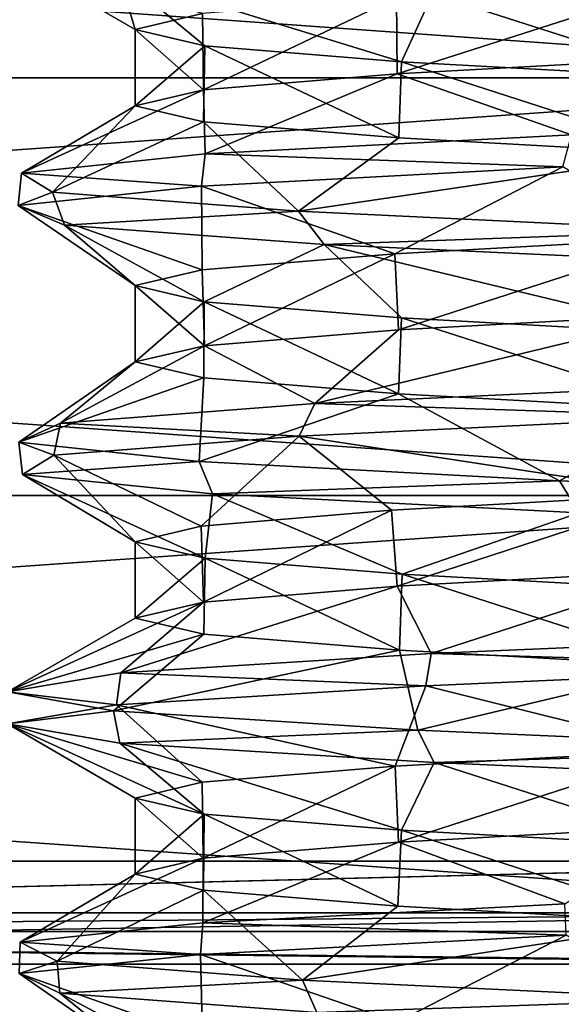
# Model space of a CAD drawing. Units: millimetres. Extents: x -63 to 63, y -4 to 337.
# Drawn here: x -4 to -2, y 263 to 266 of the extents above; entities that cross this region are included whole.
import ezdxf

# ---------------------------------------------------------------- set-up
doc = ezdxf.new("R2010")
doc.units = ezdxf.units.MM
doc.header["$LTSCALE"] = 159.143519
for name, color, linetype in [('524', 7, 'CONTINUOUS'), ('525', 7, 'CONTINUOUS'), ('526', 7, 'CONTINUOUS'), ('527', 7, 'CONTINUOUS'), ('528', 7, 'CONTINUOUS'), ('529', 7, 'CONTINUOUS'), ('530', 7, 'CONTINUOUS'), ('531', 7, 'CONTINUOUS'), ('532', 7, 'CONTINUOUS'), ('533', 7, 'CONTINUOUS'), ('534', 7, 'CONTINUOUS'), ('694', 7, 'CONTINUOUS'), ('695', 7, 'CONTINUOUS'), ('696', 7, 'CONTINUOUS'), ('699', 7, 'CONTINUOUS'), ('723', 7, 'CONTINUOUS'), ('724', 7, 'CONTINUOUS'), ('728', 7, 'CONTINUOUS'), ('729', 7, 'CONTINUOUS'), ('751', 7, 'CONTINUOUS'), ('752', 7, 'CONTINUOUS'), ('753', 7, 'CONTINUOUS'), ('754', 7, 'CONTINUOUS'), ('786', 7, 'CONTINUOUS'), ('788', 7, 'CONTINUOUS'), ('790', 7, 'CONTINUOUS'), ('791', 7, 'CONTINUOUS'), ('825', 7, 'CONTINUOUS'), ('826', 7, 'CONTINUOUS'), ('827', 7, 'CONTINUOUS'), ('828', 7, 'CONTINUOUS'), ('836', 7, 'CONTINUOUS')]:
    doc.layers.add(name, color=color, linetype=linetype)

msp = doc.modelspace()

# ---------------------------------------------------------------- linework, layer by layer
at = {"layer": '524', "linetype": 'Continuous'}
for points in [[(-24.0762, 262.8, -57.7534), (-0.1943, 262.8, -62.5704), (-11.8986, 262.8, -59.782), (-24.0762, 262.8, -57.7534)], [(0.1943, 262.8, 62.5704), (-23.7452, 262.8, 57.8902), (-0.0041, 262.8, 60.9541), (0.1943, 262.8, 62.5704)], [(-0.0041, 262.8, 60.9541), (-23.7452, 262.8, 57.8902), (-23.3215, 262.8, 56.3164), (-0.0041, 262.8, 60.9541)], [(-11.8986, 262.8, -59.782), (-0.1943, 262.8, -62.5704), (0.0041, 262.8, -60.9541), (-11.8986, 262.8, -59.782)]]:
    msp.add_3dface(points, dxfattribs=at)
at = {"layer": '525', "linetype": 'Continuous'}
for points in [[(-0.0041, 262.8, 60.9541), (-23.3215, 262.8, 56.3164), (0, 263, 60.6718), (-0.0041, 262.8, 60.9541)], [(0, 263, 60.6718), (-23.3215, 262.8, 56.3164), (-23.2181, 263, 56.0534), (0, 263, 60.6718)]]:
    msp.add_3dface(points, dxfattribs=at)
at = {"layer": '526', "linetype": 'Continuous'}
for points in [[(0, 263, 60.6718), (-23.2181, 263, 56.0534), (0.0033, 264.63, 60.6286), (0, 263, 60.6718)], [(0.0033, 264.63, 60.6286), (-23.2181, 263, 56.0534), (-23.2139, 264.63, 56.0086), (0.0033, 264.63, 60.6286)]]:
    msp.add_3dface(points, dxfattribs=at)
at = {"layer": '527', "linetype": 'Continuous'}
for points in [[(0, 263, -60.6718), (-23.1952, 264.63, -56.0163), (-23.2181, 263, -56.0534), (0, 263, -60.6718)], [(-0.0033, 264.63, -60.6286), (-23.1952, 264.63, -56.0163), (0, 263, -60.6718), (-0.0033, 264.63, -60.6286)]]:
    msp.add_3dface(points, dxfattribs=at)
at = {"layer": '528', "linetype": 'Continuous'}
for points in [[(-11.8986, 262.8, -59.782), (0, 263, -60.6718), (-23.2181, 263, -56.0534), (-11.8986, 262.8, -59.782)], [(-11.8986, 262.8, -59.782), (0.0041, 262.8, -60.9541), (0, 263, -60.6718), (-11.8986, 262.8, -59.782)]]:
    msp.add_3dface(points, dxfattribs=at)
at = {"layer": '529', "linetype": 'Continuous'}
for points in [[(0.0033, 264.63, 60.6286), (-23.2139, 264.63, 56.0086), (-0.0021, 264.63, 60.0766), (0.0033, 264.63, 60.6286)], [(-0.0021, 264.63, 60.0766), (-23.2139, 264.63, 56.0086), (-22.981, 264.63, 55.5075), (-0.0021, 264.63, 60.0766)], [(-23.1952, 264.63, -56.0163), (-0.0033, 264.63, -60.6286), (0.0021, 264.63, -60.0766), (-23.1952, 264.63, -56.0163)], [(-23.0008, 264.63, -55.4994), (-23.1952, 264.63, -56.0163), (0.0021, 264.63, -60.0766), (-23.0008, 264.63, -55.4994)]]:
    msp.add_3dface(points, dxfattribs=at)
at = {"layer": '530', "linetype": 'Continuous'}
for points in [[(0.002, 266.26, 60.0339), (-22.981, 264.63, 55.5075), (-22.9843, 266.26, 55.46), (0.002, 266.26, 60.0339)], [(-0.0021, 264.63, 60.0766), (-22.981, 264.63, 55.5075), (0.002, 266.26, 60.0339), (-0.0021, 264.63, 60.0766)]]:
    msp.add_3dface(points, dxfattribs=at)
at = {"layer": '531', "linetype": 'Continuous'}
for points in [[(-23.0008, 264.63, -55.4994), (0.0021, 264.63, -60.0766), (-22.9645, 266.26, -55.4682), (-23.0008, 264.63, -55.4994)], [(-22.9645, 266.26, -55.4682), (0.0021, 264.63, -60.0766), (-0.002, 266.26, -60.0339), (-22.9645, 266.26, -55.4682)]]:
    msp.add_3dface(points, dxfattribs=at)
at = {"layer": '532', "linetype": 'Continuous'}
for points in [[(0.002, 266.26, 60.0339), (-22.9843, 266.26, 55.46), (-0.0007, 266.26, 59.4818), (0.002, 266.26, 60.0339)], [(-0.0007, 266.26, 59.4818), (-22.9843, 266.26, 55.46), (-22.7502, 266.26, 54.9594), (-0.0007, 266.26, 59.4818)], [(-22.9645, 266.26, -55.4682), (-0.002, 266.26, -60.0339), (0.0007, 266.26, -59.4818), (-22.9645, 266.26, -55.4682)], [(-22.7711, 266.26, -54.9508), (-22.9645, 266.26, -55.4682), (0.0007, 266.26, -59.4818), (-22.7711, 266.26, -54.9508)]]:
    msp.add_3dface(points, dxfattribs=at)
at = {"layer": '533', "linetype": 'Continuous'}
for points in [[(-22.7711, 266.26, -54.9508), (0.0007, 266.26, -59.4818), (-22.7375, 267.89, -54.9184), (-22.7711, 266.26, -54.9508)], [(-22.7375, 267.89, -54.9184), (0.0007, 266.26, -59.4818), (-0.0008, 267.89, -59.4396), (-22.7375, 267.89, -54.9184)]]:
    msp.add_3dface(points, dxfattribs=at)
at = {"layer": '534', "linetype": 'Continuous'}
for points in [[(0.0008, 267.89, 59.4396), (-22.7502, 266.26, 54.9594), (-22.7584, 267.89, 54.9097), (0.0008, 267.89, 59.4396)], [(-0.0007, 266.26, 59.4818), (-22.7502, 266.26, 54.9594), (0.0008, 267.89, 59.4396), (-0.0007, 266.26, 59.4818)]]:
    msp.add_3dface(points, dxfattribs=at)
at = {"layer": '694', "linetype": 'Continuous'}
for points in [[(-12.261, 263.2028, 61.6455), (-10.9081, 262.928, 61.8627), (0.0095, 263.2028, 62.853), (-12.261, 263.2028, 61.6455)], [(-10.9081, 262.928, 61.8627), (10.9081, 262.928, 61.8627), (0.0095, 263.2028, 62.853), (-10.9081, 262.928, 61.8627)], [(-23.7452, 262.8, 57.8902), (0.1943, 262.8, 62.5704), (-10.9081, 262.928, 61.8627), (-23.7452, 262.8, 57.8902)], [(-10.9081, 262.928, 61.8627), (0.1943, 262.8, 62.5704), (10.9081, 262.928, 61.8627), (-10.9081, 262.928, 61.8627)]]:
    msp.add_3dface(points, dxfattribs=at)
at = {"layer": '695', "linetype": 'Continuous'}
for points in [[(-0.0095, 263.2028, -62.853), (-10.9081, 262.928, -61.8627), (-24.0534, 263.2028, -58.0684), (-0.0095, 263.2028, -62.853)], [(10.9081, 262.928, -61.8627), (-10.9081, 262.928, -61.8627), (-0.0095, 263.2028, -62.853), (10.9081, 262.928, -61.8627)], [(-0.1943, 262.8, -62.5704), (-24.0762, 262.8, -57.7534), (-10.9081, 262.928, -61.8627), (-0.1943, 262.8, -62.5704)], [(10.9081, 262.928, -61.8627), (-0.1943, 262.8, -62.5704), (-10.9081, 262.928, -61.8627), (10.9081, 262.928, -61.8627)]]:
    msp.add_3dface(points, dxfattribs=at)
at = {"layer": '696', "linetype": 'Continuous'}
for points in [[(-0.0095, 263.2028, -62.853), (-24.0534, 263.2028, -58.0684), (-9.2538, 336.6028, -34.8648), (-0.0095, 263.2028, -62.853)], [(0.0842, 336.6028, -36.0718), (-0.0095, 263.2028, -62.853), (-9.2538, 336.6028, -34.8648), (0.0842, 336.6028, -36.0718)]]:
    msp.add_3dface(points, dxfattribs=at)
at = {"layer": '699', "linetype": 'Continuous'}
for points in [[(-12.261, 263.2028, 61.6455), (0.0095, 263.2028, 62.853), (-0.0842, 336.6028, 36.0718), (-12.261, 263.2028, 61.6455)], [(-12.261, 263.2028, 61.6455), (-0.0842, 336.6028, 36.0718), (-9.3969, 336.6028, 34.8265), (-12.261, 263.2028, 61.6455)]]:
    msp.add_3dface(points, dxfattribs=at)
at = {"layer": '723', "linetype": 'Continuous'}
for points in [[(-0.0236, 271.8, -5.9999), (-4.2135, 24.8, -4.2715), (-4.2397, 271.8, -4.2455), (-0.0236, 271.8, -5.9999)], [(0.0236, 24.8, -5.9999), (-4.2135, 24.8, -4.2715), (-0.0236, 271.8, -5.9999), (0.0236, 24.8, -5.9999)]]:
    msp.add_3dface(points, dxfattribs=at)
at = {"layer": '724', "linetype": 'Continuous'}
for points in [[(-4.2397, 24.8, 4.2455), (-0.0236, 24.8, 5.9999), (-4.2135, 271.8, 4.2715), (-4.2397, 24.8, 4.2455)], [(-4.2135, 271.8, 4.2715), (-0.0236, 24.8, 5.9999), (0.0236, 271.8, 5.9999), (-4.2135, 271.8, 4.2715)]]:
    msp.add_3dface(points, dxfattribs=at)
at = {"layer": '728', "linetype": 'Continuous'}
msp.add_3dface([(-3.2366, 266.511, -1.332), (-3.9985, 266.7375, 0), (-3.5, 266.4488), (-3.2366, 266.511, -1.332)], dxfattribs=at)
at = {"layer": '729', "linetype": 'Continuous'}
for points in [[(-3.5, 266.4488), (-3.9985, 266.7375, 0), (-3.5631, 266.6634, 1.8168), (-3.5, 266.4488)], [(-3.2274, 266.3856, 1.3542), (-3.5, 266.4488), (-3.5631, 266.6634, 1.8168), (-3.2274, 266.3856, 1.3542)], [(-2.4599, 266.3229, 2.4897), (-3.2274, 266.3856, 1.3542), (-3.5631, 266.6634, 1.8168), (-2.4599, 266.3229, 2.4897)], [(-2.339, 266.5877, 3.245), (-2.4599, 266.3229, 2.4897), (-3.5631, 266.6634, 1.8168), (-2.339, 266.5877, 3.245)], [(-1.3182, 266.2603, 3.2423), (-2.4599, 266.3229, 2.4897), (-2.339, 266.5877, 3.245), (-1.3182, 266.2603, 3.2423)], [(-0.6043, 266.5132, 3.9527), (-1.3182, 266.2603, 3.2423), (-2.339, 266.5877, 3.245), (-0.6043, 266.5132, 3.9527)], [(-3.2411, 265.8372, -2.3444), (-2.4856, 265.5731, -2.4641), (-1.8293, 265.9131, -3.5554), (-3.2411, 265.8372, -2.3444)], [(-2.4856, 265.5731, -2.4641), (-1.3596, 265.6353, -3.2251), (-1.8293, 265.9131, -3.5554), (-2.4856, 265.5731, -2.4641)], [(-3.9561, 265.7619, -0.5805), (-3.2387, 265.5107, -1.3269), (-3.2411, 265.8372, -2.3444), (-3.9561, 265.7619, -0.5805)], [(-3.2387, 265.5107, -1.3269), (-2.4856, 265.5731, -2.4641), (-3.2411, 265.8372, -2.3444), (-3.2387, 265.5107, -1.3269)], [(-3.5, 265.4488), (-3.2387, 265.5107, -1.3269), (-3.9561, 265.7619, -0.5805), (-3.5, 265.4488)], [(-3.7761, 265.6849, 1.3169), (-3.5, 265.4488), (-3.9561, 265.7619, -0.5805), (-3.7761, 265.6849, 1.3169)], [(-3.2299, 265.3859, 1.3483), (-3.5, 265.4488), (-3.7761, 265.6849, 1.3169), (-3.2299, 265.3859, 1.3483)], [(-2.7625, 265.6092, 2.8926), (-3.2299, 265.3859, 1.3483), (-3.7761, 265.6849, 1.3169), (-2.7625, 265.6092, 2.8926)], [(-2.4595, 265.3228, 2.4902), (-3.2299, 265.3859, 1.3483), (-2.7625, 265.6092, 2.8926), (-2.4595, 265.3228, 2.4902)], [(-1.3113, 265.2599, 3.2451), (-2.4595, 265.3228, 2.4902), (-2.7625, 265.6092, 2.8926), (-1.3113, 265.2599, 3.2451)], [(-1.1544, 265.5357, 3.8283), (-1.3113, 265.2599, 3.2451), (-2.7625, 265.6092, 2.8926), (-1.1544, 265.5357, 3.8283)], [(-2.859, 264.8614, -2.7989), (-1.3763, 264.6345, -3.2181), (-1.2711, 264.9376, -3.7917), (-2.859, 264.8614, -2.7989)], [(-3.8181, 264.7871, -1.1894), (-3.2419, 264.5103, -1.3192), (-2.859, 264.8614, -2.7989), (-3.8181, 264.7871, -1.1894)], [(-3.2419, 264.5103, -1.3192), (-2.4993, 264.5722, -2.4502), (-2.859, 264.8614, -2.7989), (-3.2419, 264.5103, -1.3192)], [(-2.4993, 264.5722, -2.4502), (-1.3763, 264.6345, -3.2181), (-2.859, 264.8614, -2.7989), (-2.4993, 264.5722, -2.4502)], [(-3.9403, 264.7111, 0.6865), (-3.5, 264.4488), (-3.8181, 264.7871, -1.1894), (-3.9403, 264.7111, 0.6865)], [(-3.5, 264.4488), (-3.2419, 264.5103, -1.3192), (-3.8181, 264.7871, -1.1894), (-3.5, 264.4488)], [(-3.2268, 264.3855, 1.3556), (-3.5, 264.4488), (-3.9403, 264.7111, 0.6865), (-3.2268, 264.3855, 1.3556)], [(-3.1981, 264.6357, 2.403), (-3.2268, 264.3855, 1.3556), (-3.9403, 264.7111, 0.6865), (-3.1981, 264.6357, 2.403)], [(-2.4576, 264.3227, 2.492), (-3.2268, 264.3855, 1.3556), (-3.1981, 264.6357, 2.403), (-2.4576, 264.3227, 2.492)], [(-1.7662, 264.562, 3.5876), (-2.4576, 264.3227, 2.492), (-3.1981, 264.6357, 2.403), (-1.7662, 264.562, 3.5876)], [(-1.316, 264.2602, 3.2432), (-2.4576, 264.3227, 2.492), (-1.7662, 264.562, 3.5876), (-1.316, 264.2602, 3.2432)], [(-2.3645, 263.8869, -3.2265), (-1.3583, 263.6354, -3.2257), (-0.6618, 263.9623, -3.9433), (-2.3645, 263.8869, -3.2265)], [(-3.5723, 263.8129, -1.7961), (-2.4846, 263.5732, -2.4651), (-2.3645, 263.8869, -3.2265), (-3.5723, 263.8129, -1.7961)], [(-2.4846, 263.5732, -2.4651), (-1.3583, 263.6354, -3.2257), (-2.3645, 263.8869, -3.2265), (-2.4846, 263.5732, -2.4651)], [(-3.999, 263.7377, 0.0096), (-3.2382, 263.5108, -1.3283), (-3.5723, 263.8129, -1.7961), (-3.999, 263.7377, 0.0096)], [(-3.2382, 263.5108, -1.3283), (-2.4846, 263.5732, -2.4651), (-3.5723, 263.8129, -1.7961), (-3.2382, 263.5108, -1.3283)], [(-3.5, 263.4488), (-3.2382, 263.5108, -1.3283), (-3.999, 263.7377, 0.0096), (-3.5, 263.4488)], [(-3.2299, 263.3859, 1.3482), (-3.5, 263.4488), (-3.999, 263.7377, 0.0096), (-3.2299, 263.3859, 1.3482)], [(-3.5604, 263.6626, 1.8221), (-3.2299, 263.3859, 1.3482), (-3.999, 263.7377, 0.0096), (-3.5604, 263.6626, 1.8221)], [(-2.4598, 263.3229, 2.4899), (-3.2299, 263.3859, 1.3482), (-3.5604, 263.6626, 1.8221), (-2.4598, 263.3229, 2.4899)], [(-2.3321, 263.588, 3.2477), (-2.4598, 263.3229, 2.4899), (-3.5604, 263.6626, 1.8221), (-2.3321, 263.588, 3.2477)], [(-1.3113, 263.2599, 3.2451), (-2.4598, 263.3229, 2.4899), (-2.3321, 263.588, 3.2477), (-1.3113, 263.2599, 3.2451)], [(-0.5825, 263.511, 3.9575), (-1.3113, 263.2599, 3.2451), (-2.3321, 263.588, 3.2477), (-0.5825, 263.511, 3.9575)]]:
    msp.add_3dface(points, dxfattribs=at)
at = {"layer": '751', "linetype": 'Continuous'}
for points in [[(-3.5, 266.4488), (-3.2274, 266.3856, 1.3542), (-3.5, 266.1512), (-3.5, 266.4488)], [(-3.5, 266.1512), (-3.2274, 266.3856, 1.3542), (-3.2325, 266.0886, 1.3419), (-3.5, 266.1512)], [(-3.2325, 266.0886, 1.3419), (-3.2274, 266.3856, 1.3542), (-2.4697, 266.0258, 2.4801), (-3.2325, 266.0886, 1.3419)], [(-3.2274, 266.3856, 1.3542), (-2.4599, 266.3229, 2.4897), (-2.4697, 266.0258, 2.4801), (-3.2274, 266.3856, 1.3542)], [(-2.4697, 266.0258, 2.4801), (-2.4599, 266.3229, 2.4897), (-1.3467, 265.964, 3.2306), (-2.4697, 266.0258, 2.4801)], [(-2.4599, 266.3229, 2.4897), (-1.3182, 266.2603, 3.2423), (-1.3467, 265.964, 3.2306), (-2.4599, 266.3229, 2.4897)]]:
    msp.add_3dface(points, dxfattribs=at)
at = {"layer": '752', "linetype": 'Continuous'}
for points in [[(-3.5, 265.4488), (-3.2299, 265.3859, 1.3483), (-3.5, 265.1512), (-3.5, 265.4488)], [(-3.2299, 265.3859, 1.3483), (-3.2323, 265.0885, 1.3425), (-3.5, 265.1512), (-3.2299, 265.3859, 1.3483)], [(-3.2299, 265.3859, 1.3483), (-2.4721, 265.026, 2.4776), (-3.2323, 265.0885, 1.3425), (-3.2299, 265.3859, 1.3483)], [(-3.2299, 265.3859, 1.3483), (-2.4595, 265.3228, 2.4902), (-2.4721, 265.026, 2.4776), (-3.2299, 265.3859, 1.3483)], [(-2.4595, 265.3228, 2.4902), (-1.3419, 264.9638, 3.2325), (-2.4721, 265.026, 2.4776), (-2.4595, 265.3228, 2.4902)], [(-2.4595, 265.3228, 2.4902), (-1.3113, 265.2599, 3.2451), (-1.3419, 264.9638, 3.2325), (-2.4595, 265.3228, 2.4902)]]:
    msp.add_3dface(points, dxfattribs=at)
at = {"layer": '753', "linetype": 'Continuous'}
for points in [[(-3.5, 264.4488), (-3.2268, 264.3855, 1.3556), (-3.5, 264.1512), (-3.5, 264.4488)], [(-3.2268, 264.3855, 1.3556), (-3.2323, 264.0885, 1.3425), (-3.5, 264.1512), (-3.2268, 264.3855, 1.3556)], [(-3.2268, 264.3855, 1.3556), (-2.4678, 264.0257, 2.4819), (-3.2323, 264.0885, 1.3425), (-3.2268, 264.3855, 1.3556)], [(-3.2268, 264.3855, 1.3556), (-2.4576, 264.3227, 2.492), (-2.4678, 264.0257, 2.4819), (-3.2268, 264.3855, 1.3556)], [(-2.4576, 264.3227, 2.492), (-1.345, 263.964, 3.2312), (-2.4678, 264.0257, 2.4819), (-2.4576, 264.3227, 2.492)], [(-2.4576, 264.3227, 2.492), (-1.316, 264.2602, 3.2432), (-1.345, 263.964, 3.2312), (-2.4576, 264.3227, 2.492)]]:
    msp.add_3dface(points, dxfattribs=at)
at = {"layer": '754', "linetype": 'Continuous'}
for points in [[(-3.5, 263.4488), (-3.2299, 263.3859, 1.3482), (-3.5, 263.1512), (-3.5, 263.4488)], [(-3.5, 263.1512), (-3.2299, 263.3859, 1.3482), (-3.2336, 263.0887, 1.3393), (-3.5, 263.1512)], [(-3.2336, 263.0887, 1.3393), (-3.2299, 263.3859, 1.3482), (-2.4745, 263.0262, 2.4752), (-3.2336, 263.0887, 1.3393)], [(-3.2299, 263.3859, 1.3482), (-2.4598, 263.3229, 2.4899), (-2.4745, 263.0262, 2.4752), (-3.2299, 263.3859, 1.3482)], [(-2.4745, 263.0262, 2.4752), (-2.4598, 263.3229, 2.4899), (-1.3531, 262.9644, 3.2279), (-2.4745, 263.0262, 2.4752)], [(-2.4598, 263.3229, 2.4899), (-1.3113, 263.2599, 3.2451), (-1.3531, 262.9644, 3.2279), (-2.4598, 263.3229, 2.4899)]]:
    msp.add_3dface(points, dxfattribs=at)
at = {"layer": '786', "linetype": 'Continuous'}
for points in [[(-1.3544, 266.6356, -3.2273), (-2.4799, 266.5735, -2.4698), (-2.4771, 266.276, -2.4727), (-1.3544, 266.6356, -3.2273)], [(-1.342, 266.3385, -3.2325), (-1.3544, 266.6356, -3.2273), (-2.4771, 266.276, -2.4727), (-1.342, 266.3385, -3.2325)], [(-2.4799, 266.5735, -2.4698), (-3.2366, 266.511, -1.332), (-3.2328, 266.2138, -1.3412), (-2.4799, 266.5735, -2.4698)], [(-2.4771, 266.276, -2.4727), (-2.4799, 266.5735, -2.4698), (-3.2328, 266.2138, -1.3412), (-2.4771, 266.276, -2.4727)], [(-3.2366, 266.511, -1.332), (-3.5, 266.4488), (-3.2328, 266.2138, -1.3412), (-3.2366, 266.511, -1.332)], [(-3.5, 266.4488), (-3.5, 266.1512), (-3.2328, 266.2138, -1.3412), (-3.5, 266.4488)]]:
    msp.add_3dface(points, dxfattribs=at)
at = {"layer": '788', "linetype": 'Continuous'}
for points in [[(-1.3763, 264.6345, -3.2181), (-2.4993, 264.5722, -2.4502), (-2.4768, 264.2761, -2.4729), (-1.3763, 264.6345, -3.2181)], [(-1.3763, 264.6345, -3.2181), (-2.4768, 264.2761, -2.4729), (-1.3395, 264.3387, -3.2335), (-1.3763, 264.6345, -3.2181)], [(-2.4993, 264.5722, -2.4502), (-3.2419, 264.5103, -1.3192), (-3.2331, 264.2137, -1.3405), (-2.4993, 264.5722, -2.4502)], [(-2.4993, 264.5722, -2.4502), (-3.2331, 264.2137, -1.3405), (-2.4768, 264.2761, -2.4729), (-2.4993, 264.5722, -2.4502)], [(-3.2419, 264.5103, -1.3192), (-3.5, 264.4488), (-3.2331, 264.2137, -1.3405), (-3.2419, 264.5103, -1.3192)], [(-3.5, 264.4488), (-3.5, 264.1512), (-3.2331, 264.2137, -1.3405), (-3.5, 264.4488)]]:
    msp.add_3dface(points, dxfattribs=at)
at = {"layer": '790', "linetype": 'Continuous'}
for points in [[(-1.3596, 265.6353, -3.2251), (-2.4856, 265.5731, -2.4641), (-2.471, 265.2764, -2.4787), (-1.3596, 265.6353, -3.2251)], [(-1.3596, 265.6353, -3.2251), (-2.471, 265.2764, -2.4787), (-1.3525, 265.338, -3.2281), (-1.3596, 265.6353, -3.2251)], [(-2.4856, 265.5731, -2.4641), (-3.2387, 265.5107, -1.3269), (-3.2294, 265.2142, -1.3494), (-2.4856, 265.5731, -2.4641)], [(-2.4856, 265.5731, -2.4641), (-3.2294, 265.2142, -1.3494), (-2.471, 265.2764, -2.4787), (-2.4856, 265.5731, -2.4641)], [(-3.2387, 265.5107, -1.3269), (-3.5, 265.4488), (-3.2294, 265.2142, -1.3494), (-3.2387, 265.5107, -1.3269)], [(-3.5, 265.4488), (-3.5, 265.1512), (-3.2294, 265.2142, -1.3494), (-3.5, 265.4488)]]:
    msp.add_3dface(points, dxfattribs=at)
at = {"layer": '791', "linetype": 'Continuous'}
for points in [[(-1.3583, 263.6354, -3.2257), (-2.4846, 263.5732, -2.4651), (-2.4711, 263.2764, -2.4786), (-1.3583, 263.6354, -3.2257)], [(-1.3435, 263.3385, -3.2319), (-1.3583, 263.6354, -3.2257), (-2.4711, 263.2764, -2.4786), (-1.3435, 263.3385, -3.2319)], [(-2.4846, 263.5732, -2.4651), (-3.2382, 263.5108, -1.3283), (-3.2347, 263.2135, -1.3367), (-2.4846, 263.5732, -2.4651)], [(-2.4711, 263.2764, -2.4786), (-2.4846, 263.5732, -2.4651), (-3.2347, 263.2135, -1.3367), (-2.4711, 263.2764, -2.4786)], [(-3.2382, 263.5108, -1.3283), (-3.5, 263.4488), (-3.2347, 263.2135, -1.3367), (-3.2382, 263.5108, -1.3283)], [(-3.5, 263.4488), (-3.5, 263.1512), (-3.2347, 263.2135, -1.3367), (-3.5, 263.4488)]]:
    msp.add_3dface(points, dxfattribs=at)
at = {"layer": '825', "linetype": 'Continuous'}
for points in [[(-1.342, 266.3385, -3.2325), (-2.4771, 266.276, -2.4727), (-1.7961, 266.0371, -3.5723), (-1.342, 266.3385, -3.2325)], [(-2.4771, 266.276, -2.4727), (-3.2328, 266.2138, -1.3412), (-3.2265, 265.9631, -2.3645), (-2.4771, 266.276, -2.4727)], [(-1.7961, 266.0371, -3.5723), (-2.4771, 266.276, -2.4727), (-3.2265, 265.9631, -2.3645), (-1.7961, 266.0371, -3.5723)], [(-3.2328, 266.2138, -1.3412), (-3.5, 266.1512), (-3.9433, 265.8877, -0.6618), (-3.2328, 266.2138, -1.3412)], [(-3.2265, 265.9631, -2.3645), (-3.2328, 266.2138, -1.3412), (-3.9433, 265.8877, -0.6618), (-3.2265, 265.9631, -2.3645)], [(-3.9433, 265.8877, -0.6618), (-3.5, 266.1512), (-3.8221, 265.8143, 1.1774), (-3.9433, 265.8877, -0.6618)], [(-3.5, 266.1512), (-3.2325, 266.0886, 1.3419), (-3.8221, 265.8143, 1.1774), (-3.5, 266.1512)], [(-3.8221, 265.8143, 1.1774), (-3.2325, 266.0886, 1.3419), (-2.8626, 265.7391, 2.793), (-3.8221, 265.8143, 1.1774)], [(-3.2325, 266.0886, 1.3419), (-2.4697, 266.0258, 2.4801), (-2.8626, 265.7391, 2.793), (-3.2325, 266.0886, 1.3419)], [(-2.4697, 266.0258, 2.4801), (-1.3467, 265.964, 3.2306), (-2.8626, 265.7391, 2.793), (-2.4697, 266.0258, 2.4801)], [(-2.8626, 265.7391, 2.793), (-1.3467, 265.964, 3.2306), (-1.2653, 265.6623, 3.793), (-2.8626, 265.7391, 2.793)], [(-2.7989, 264.9886, -2.859), (-1.1894, 265.0629, -3.8181), (-1.3525, 265.338, -3.2281), (-2.7989, 264.9886, -2.859)], [(-2.471, 265.2764, -2.4787), (-2.7989, 264.9886, -2.859), (-1.3525, 265.338, -3.2281), (-2.471, 265.2764, -2.4787)], [(-3.2294, 265.2142, -1.3494), (-2.7989, 264.9886, -2.859), (-2.471, 265.2764, -2.4787), (-3.2294, 265.2142, -1.3494)], [(-3.7917, 264.9124, -1.2711), (-2.7989, 264.9886, -2.859), (-3.2294, 265.2142, -1.3494), (-3.7917, 264.9124, -1.2711)], [(-3.5, 265.1512), (-3.7917, 264.9124, -1.2711), (-3.2294, 265.2142, -1.3494), (-3.5, 265.1512)], [(-3.9545, 264.8375, 0.6005), (-3.7917, 264.9124, -1.2711), (-3.5, 265.1512), (-3.9545, 264.8375, 0.6005)], [(-3.2323, 265.0885, 1.3425), (-3.9545, 264.8375, 0.6005), (-3.5, 265.1512), (-3.2323, 265.0885, 1.3425)], [(-3.2504, 264.7627, 2.3316), (-3.9545, 264.8375, 0.6005), (-3.2323, 265.0885, 1.3425), (-3.2504, 264.7627, 2.3316)], [(-2.4721, 265.026, 2.4776), (-3.2504, 264.7627, 2.3316), (-3.2323, 265.0885, 1.3425), (-2.4721, 265.026, 2.4776)], [(-1.8424, 264.687, 3.5491), (-3.2504, 264.7627, 2.3316), (-2.4721, 265.026, 2.4776), (-1.8424, 264.687, 3.5491)], [(-1.3419, 264.9638, 3.2325), (-1.8424, 264.687, 3.5491), (-2.4721, 265.026, 2.4776), (-1.3419, 264.9638, 3.2325)], [(-0.0404, 264.6136, 4.0003), (-1.8424, 264.687, 3.5491), (-1.3419, 264.9638, 3.2325), (-0.0404, 264.6136, 4.0003)], [(-2.4768, 264.2761, -2.4729), (-2.3444, 264.0128, -3.2411), (-1.3395, 264.3387, -3.2335), (-2.4768, 264.2761, -2.4729)], [(-2.3444, 264.0128, -3.2411), (-0.5805, 264.0881, -3.9561), (-1.3395, 264.3387, -3.2335), (-2.3444, 264.0128, -3.2411)], [(-3.5554, 263.9369, -1.8293), (-2.3444, 264.0128, -3.2411), (-2.4768, 264.2761, -2.4729), (-3.5554, 263.9369, -1.8293)], [(-3.2331, 264.2137, -1.3405), (-3.5554, 263.9369, -1.8293), (-2.4768, 264.2761, -2.4729), (-3.2331, 264.2137, -1.3405)], [(-3.9989, 263.8631, -0.0315), (-3.5554, 263.9369, -1.8293), (-3.2331, 264.2137, -1.3405), (-3.9989, 263.8631, -0.0315)], [(-3.5, 264.1512), (-3.9989, 263.8631, -0.0315), (-3.2331, 264.2137, -1.3405), (-3.5, 264.1512)], [(-3.2323, 264.0885, 1.3425), (-3.9989, 263.8631, -0.0315), (-3.5, 264.1512), (-3.2323, 264.0885, 1.3425)], [(-3.585, 263.789, 1.773), (-3.9989, 263.8631, -0.0315), (-3.2323, 264.0885, 1.3425), (-3.585, 263.789, 1.773)], [(-2.4678, 264.0257, 2.4819), (-3.585, 263.789, 1.773), (-3.2323, 264.0885, 1.3425), (-2.4678, 264.0257, 2.4819)], [(-2.3956, 263.7134, 3.2012), (-3.585, 263.789, 1.773), (-2.4678, 264.0257, 2.4819), (-2.3956, 263.7134, 3.2012)], [(-1.345, 263.964, 3.2312), (-2.3956, 263.7134, 3.2012), (-2.4678, 264.0257, 2.4819), (-1.345, 263.964, 3.2312)], [(-0.6929, 263.64, 3.9396), (-2.3956, 263.7134, 3.2012), (-1.345, 263.964, 3.2312), (-0.6929, 263.64, 3.9396)]]:
    msp.add_3dface(points, dxfattribs=at)
at = {"layer": '826', "linetype": 'Continuous'}
for points in [[(-1.8293, 265.9131, -3.5554), (-1.7961, 266.0371, -3.5723), (-3.2265, 265.9631, -2.3645), (-1.8293, 265.9131, -3.5554)], [(-3.2411, 265.8372, -2.3444), (-3.2265, 265.9631, -2.3645), (-3.9433, 265.8877, -0.6618), (-3.2411, 265.8372, -2.3444)], [(-3.2411, 265.8372, -2.3444), (-1.8293, 265.9131, -3.5554), (-3.2265, 265.9631, -2.3645), (-3.2411, 265.8372, -2.3444)], [(-3.9561, 265.7619, -0.5805), (-3.2411, 265.8372, -2.3444), (-3.9433, 265.8877, -0.6618), (-3.9561, 265.7619, -0.5805)], [(-3.9561, 265.7619, -0.5805), (-3.9433, 265.8877, -0.6618), (-3.8221, 265.8143, 1.1774), (-3.9561, 265.7619, -0.5805)], [(-3.7761, 265.6849, 1.3169), (-3.9561, 265.7619, -0.5805), (-3.8221, 265.8143, 1.1774), (-3.7761, 265.6849, 1.3169)], [(-3.7761, 265.6849, 1.3169), (-3.8221, 265.8143, 1.1774), (-2.8626, 265.7391, 2.793), (-3.7761, 265.6849, 1.3169)], [(-2.7625, 265.6092, 2.8926), (-3.7761, 265.6849, 1.3169), (-2.8626, 265.7391, 2.793), (-2.7625, 265.6092, 2.8926)], [(-2.7625, 265.6092, 2.8926), (-2.8626, 265.7391, 2.793), (-1.2653, 265.6623, 3.793), (-2.7625, 265.6092, 2.8926)], [(-1.1544, 265.5357, 3.8283), (-2.7625, 265.6092, 2.8926), (-1.2653, 265.6623, 3.793), (-1.1544, 265.5357, 3.8283)], [(-1.2711, 264.9376, -3.7917), (-1.1894, 265.0629, -3.8181), (-2.7989, 264.9886, -2.859), (-1.2711, 264.9376, -3.7917)], [(-2.859, 264.8614, -2.7989), (-2.7989, 264.9886, -2.859), (-3.7917, 264.9124, -1.2711), (-2.859, 264.8614, -2.7989)], [(-2.859, 264.8614, -2.7989), (-1.2711, 264.9376, -3.7917), (-2.7989, 264.9886, -2.859), (-2.859, 264.8614, -2.7989)], [(-3.8181, 264.7871, -1.1894), (-3.7917, 264.9124, -1.2711), (-3.9545, 264.8375, 0.6005), (-3.8181, 264.7871, -1.1894)], [(-3.8181, 264.7871, -1.1894), (-2.859, 264.8614, -2.7989), (-3.7917, 264.9124, -1.2711), (-3.8181, 264.7871, -1.1894)], [(-3.9403, 264.7111, 0.6865), (-3.8181, 264.7871, -1.1894), (-3.9545, 264.8375, 0.6005), (-3.9403, 264.7111, 0.6865)], [(-3.9403, 264.7111, 0.6865), (-3.9545, 264.8375, 0.6005), (-3.2504, 264.7627, 2.3316), (-3.9403, 264.7111, 0.6865)], [(-3.1981, 264.6357, 2.403), (-3.9403, 264.7111, 0.6865), (-3.2504, 264.7627, 2.3316), (-3.1981, 264.6357, 2.403)], [(-3.1981, 264.6357, 2.403), (-3.2504, 264.7627, 2.3316), (-1.8424, 264.687, 3.5491), (-3.1981, 264.6357, 2.403)], [(-1.7662, 264.562, 3.5876), (-3.1981, 264.6357, 2.403), (-1.8424, 264.687, 3.5491), (-1.7662, 264.562, 3.5876)], [(-1.7662, 264.562, 3.5876), (-1.8424, 264.687, 3.5491), (-0.0404, 264.6136, 4.0003), (-1.7662, 264.562, 3.5876)], [(-0.6618, 263.9623, -3.9433), (-0.5805, 264.0881, -3.9561), (-2.3444, 264.0128, -3.2411), (-0.6618, 263.9623, -3.9433)], [(-2.3645, 263.8869, -3.2265), (-2.3444, 264.0128, -3.2411), (-3.5554, 263.9369, -1.8293), (-2.3645, 263.8869, -3.2265)], [(-2.3645, 263.8869, -3.2265), (-0.6618, 263.9623, -3.9433), (-2.3444, 264.0128, -3.2411), (-2.3645, 263.8869, -3.2265)], [(-3.5723, 263.8129, -1.7961), (-3.5554, 263.9369, -1.8293), (-3.9989, 263.8631, -0.0315), (-3.5723, 263.8129, -1.7961)], [(-3.5723, 263.8129, -1.7961), (-2.3645, 263.8869, -3.2265), (-3.5554, 263.9369, -1.8293), (-3.5723, 263.8129, -1.7961)], [(-3.999, 263.7377, 0.0096), (-3.5723, 263.8129, -1.7961), (-3.9989, 263.8631, -0.0315), (-3.999, 263.7377, 0.0096)], [(-3.999, 263.7377, 0.0096), (-3.9989, 263.8631, -0.0315), (-3.585, 263.789, 1.773), (-3.999, 263.7377, 0.0096)], [(-3.5604, 263.6626, 1.8221), (-3.999, 263.7377, 0.0096), (-3.585, 263.789, 1.773), (-3.5604, 263.6626, 1.8221)], [(-3.5604, 263.6626, 1.8221), (-3.585, 263.789, 1.773), (-2.3956, 263.7134, 3.2012), (-3.5604, 263.6626, 1.8221)], [(-2.3321, 263.588, 3.2477), (-3.5604, 263.6626, 1.8221), (-2.3956, 263.7134, 3.2012), (-2.3321, 263.588, 3.2477)], [(-2.3321, 263.588, 3.2477), (-2.3956, 263.7134, 3.2012), (-0.6929, 263.64, 3.9396), (-2.3321, 263.588, 3.2477)], [(-0.5825, 263.511, 3.9575), (-2.3321, 263.588, 3.2477), (-0.6929, 263.64, 3.9396), (-0.5825, 263.511, 3.9575)]]:
    msp.add_3dface(points, dxfattribs=at)
at = {"layer": '827', "linetype": 'Continuous'}
for points in [[(-3.2357, 262.9618, -2.3519), (-1.8168, 262.9134, -3.5631), (-1.8218, 263.0362, -3.5605), (-3.2357, 262.9618, -2.3519)], [(-3.9491, 262.886, -0.6275), (-3.245, 262.8377, -2.339), (-3.2357, 262.9618, -2.3519), (-3.9491, 262.886, -0.6275)], [(-3.245, 262.8377, -2.339), (-1.8168, 262.9134, -3.5631), (-3.2357, 262.9618, -2.3519), (-3.245, 262.8377, -2.339)], [(-3.9527, 262.7632, -0.6043), (-3.245, 262.8377, -2.339), (-3.9491, 262.886, -0.6275), (-3.9527, 262.7632, -0.6043)], [(-3.8049, 262.8122, 1.2349), (-3.9527, 262.7632, -0.6043), (-3.9491, 262.886, -0.6275), (-3.8049, 262.8122, 1.2349)], [(-3.7937, 262.6865, 1.2687), (-3.9527, 262.7632, -0.6043), (-3.8049, 262.8122, 1.2349), (-3.7937, 262.6865, 1.2687)], [(-2.847, 262.7374, 2.8083), (-3.7937, 262.6865, 1.2687), (-3.8049, 262.8122, 1.2349), (-2.847, 262.7374, 2.8083)], [(-2.7911, 262.6115, 2.8639), (-3.7937, 262.6865, 1.2687), (-2.847, 262.7374, 2.8083), (-2.7911, 262.6115, 2.8639)], [(-1.2842, 262.6635, 3.7871), (-2.7911, 262.6115, 2.8639), (-2.847, 262.7374, 2.8083), (-1.2842, 262.6635, 3.7871)], [(-1.17, 262.5358, 3.8237), (-2.7911, 262.6115, 2.8639), (-1.2842, 262.6635, 3.7871), (-1.17, 262.5358, 3.8237)]]:
    msp.add_3dface(points, dxfattribs=at)
at = {"layer": '828', "linetype": 'Continuous'}
for points in [[(-1.8168, 262.9134, -3.5631), (-3.245, 262.8377, -2.339), (-2.4774, 262.5737, -2.4724), (-1.8168, 262.9134, -3.5631)], [(-1.3508, 262.6358, -3.2288), (-1.8168, 262.9134, -3.5631), (-2.4774, 262.5737, -2.4724), (-1.3508, 262.6358, -3.2288)], [(-3.245, 262.8377, -2.339), (-3.9527, 262.7632, -0.6043), (-3.2367, 262.5109, -1.3318), (-3.245, 262.8377, -2.339)], [(-2.4774, 262.5737, -2.4724), (-3.245, 262.8377, -2.339), (-3.2367, 262.5109, -1.3318), (-2.4774, 262.5737, -2.4724)], [(-3.9527, 262.7632, -0.6043), (-3.7937, 262.6865, 1.2687), (-3.5, 262.4488), (-3.9527, 262.7632, -0.6043)], [(-3.2367, 262.5109, -1.3318), (-3.9527, 262.7632, -0.6043), (-3.5, 262.4488), (-3.2367, 262.5109, -1.3318)], [(-3.7937, 262.6865, 1.2687), (-2.7911, 262.6115, 2.8639), (-3.2298, 262.3859, 1.3485), (-3.7937, 262.6865, 1.2687)], [(-3.5, 262.4488), (-3.7937, 262.6865, 1.2687), (-3.2298, 262.3859, 1.3485), (-3.5, 262.4488)]]:
    msp.add_3dface(points, dxfattribs=at)
at = {"layer": '836', "linetype": 'Continuous'}
for points in [[(-1.8218, 263.0362, -3.5605), (-1.3435, 263.3385, -3.2319), (-2.4711, 263.2764, -2.4786), (-1.8218, 263.0362, -3.5605)], [(-3.2357, 262.9618, -2.3519), (-1.8218, 263.0362, -3.5605), (-2.4711, 263.2764, -2.4786), (-3.2357, 262.9618, -2.3519)], [(-3.2357, 262.9618, -2.3519), (-2.4711, 263.2764, -2.4786), (-3.2347, 263.2135, -1.3367), (-3.2357, 262.9618, -2.3519)], [(-3.9491, 262.886, -0.6275), (-3.2357, 262.9618, -2.3519), (-3.2347, 263.2135, -1.3367), (-3.9491, 262.886, -0.6275)], [(-3.5, 263.1512), (-3.9491, 262.886, -0.6275), (-3.2347, 263.2135, -1.3367), (-3.5, 263.1512)], [(-3.8049, 262.8122, 1.2349), (-3.9491, 262.886, -0.6275), (-3.5, 263.1512), (-3.8049, 262.8122, 1.2349)], [(-3.8049, 262.8122, 1.2349), (-3.5, 263.1512), (-3.2336, 263.0887, 1.3393), (-3.8049, 262.8122, 1.2349)], [(-2.847, 262.7374, 2.8083), (-3.8049, 262.8122, 1.2349), (-3.2336, 263.0887, 1.3393), (-2.847, 262.7374, 2.8083)], [(-2.847, 262.7374, 2.8083), (-3.2336, 263.0887, 1.3393), (-2.4745, 263.0262, 2.4752), (-2.847, 262.7374, 2.8083)], [(-2.847, 262.7374, 2.8083), (-2.4745, 263.0262, 2.4752), (-1.3531, 262.9644, 3.2279), (-2.847, 262.7374, 2.8083)], [(-1.2842, 262.6635, 3.7871), (-2.847, 262.7374, 2.8083), (-1.3531, 262.9644, 3.2279), (-1.2842, 262.6635, 3.7871)]]:
    msp.add_3dface(points, dxfattribs=at)

doc.saveas('drawing.dxf')
